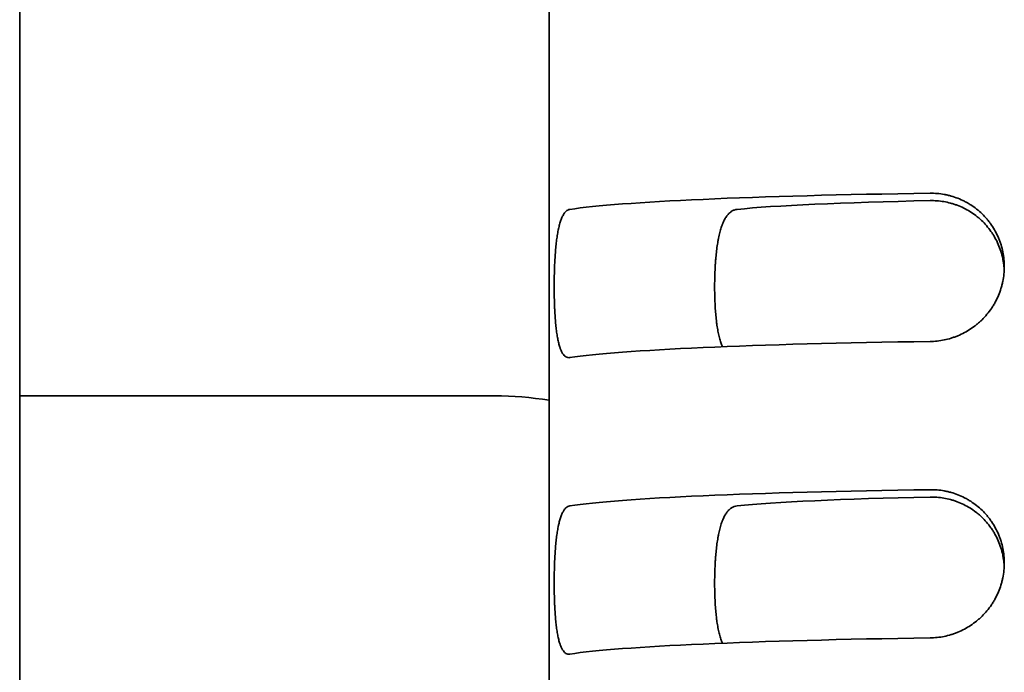
# Model space of a CAD drawing. Units: millimetres. Extents: x 0 to 6000, y 0 to 4243.
# Drawn here: x 3822 to 3832, y 1761 to 1768 of the extents above; entities that cross this region are included whole.
import ezdxf

# ---------------------------------------------------------------- set-up
doc = ezdxf.new("R2010")
doc.units = ezdxf.units.MM
doc.header["$LTSCALE"] = 14.285714
doc.layers.add('Visible Edges(ISO)', color=7, linetype='Continuous', lineweight=35)

msp = doc.modelspace()

# ---------------------------------------------------------------- linework, layer by layer
at = {"layer": 'Visible Edges(ISO)'}
for p, q in [((3822.3343, 1732.5935), (3822.3343, 1780.0431)), ((3827.6843, 1768.8605), (3827.6843, 1753.8748)), ((3822.3343, 1764.0431), (3827.1343, 1764.0431))]:
    msp.add_line(p, q, dxfattribs=at)
msp.add_arc((3827.1343, 1760.5431), 3.5, 80.9589, 90, dxfattribs=at)
for centre, major_axis, start_param, end_param in [((3833.1843, 1765.8633), (-5.5, 0), 5.017082, 6.006959), ((3833.1843, 1765.8633), (-3.9, 0), 5.149227, 5.888394), ((3833.1843, 1764.3648), (-5.5, 0), 5.017082, 6.006959), ((3833.1843, 1762.8662), (-5.5, 0), 5.017082, 6.006959), ((3833.1843, 1762.8662), (-3.9, 0), 5.149227, 5.888394), ((3833.1843, 1761.3676), (-5.5, 0), 5.017082, 6.006959)]:
    msp.add_ellipse(centre, major_axis=major_axis, ratio=0.043619, start_param=start_param, end_param=end_param, dxfattribs=at)
for points, knots in [([(3831.5343, 1764.5936), (3831.5583, 1764.594), (3831.5821, 1764.5954), (3831.6059, 1764.598), (3831.6296, 1764.6006), (3831.6532, 1764.6043), (3831.6766, 1764.6091), (3831.7, 1764.6139), (3831.7233, 1764.6198), (3831.7465, 1764.6269), (3831.7581, 1764.6305), (3831.7696, 1764.6343), (3831.7812, 1764.6385), (3831.7869, 1764.6405), (3831.7926, 1764.6427), (3831.7983, 1764.6449), (3831.804, 1764.6471), (3831.8097, 1764.6494), (3831.8153, 1764.6517), (3831.8379, 1764.6611), (3831.8599, 1764.6714), (3831.8814, 1764.6829), (3831.9028, 1764.6943), (3831.9238, 1764.7068), (3831.9442, 1764.7203), (3831.9646, 1764.7338), (3831.9845, 1764.7483), (3832.0037, 1764.764), (3832.0086, 1764.7679), (3832.0134, 1764.7719), (3832.0181, 1764.7759), (3832.0228, 1764.78), (3832.0275, 1764.784), (3832.0321, 1764.7882), (3832.0414, 1764.7965), (3832.0504, 1764.8049), (3832.0591, 1764.8136), (3832.0767, 1764.831), (3832.0934, 1764.8491), (3832.1092, 1764.8681), (3832.125, 1764.8871), (3832.1399, 1764.9068), (3832.1539, 1764.9274), (3832.1608, 1764.9377), (3832.1676, 1764.9482), (3832.1741, 1764.9589), (3832.1774, 1764.9643), (3832.1806, 1764.9697), (3832.1837, 1764.9751), (3832.1868, 1764.9805), (3832.1899, 1764.986), (3832.1929, 1764.9915), (3832.2048, 1765.0134), (3832.2156, 1765.0358), (3832.2252, 1765.0586), (3832.2348, 1765.0815), (3832.2433, 1765.1048), (3832.2507, 1765.1285), (3832.2543, 1765.1404), (3832.2577, 1765.1524), (3832.2608, 1765.1645), (3832.2624, 1765.1705), (3832.2639, 1765.1766), (3832.2653, 1765.1827), (3832.2667, 1765.1888), (3832.268, 1765.195), (3832.2693, 1765.2011), (3832.2743, 1765.2258), (3832.278, 1765.2506), (3832.2805, 1765.2754), (3832.283, 1765.3003), (3832.2843, 1765.3253), (3832.2843, 1765.3505), (3832.2843, 1765.3756), (3832.2831, 1765.4005), (3832.2806, 1765.4252), (3832.2781, 1765.4499), (3832.2745, 1765.4744), (3832.2696, 1765.4986), (3832.2647, 1765.5229), (3832.2585, 1765.5469), (3832.2512, 1765.5707), (3832.2494, 1765.5767), (3832.2475, 1765.5826), (3832.2455, 1765.5885), (3832.2435, 1765.5945), (3832.2414, 1765.6004), (3832.2393, 1765.6062), (3832.235, 1765.618), (3832.2304, 1765.6295), (3832.2256, 1765.6409), (3832.216, 1765.6638), (3832.2052, 1765.686), (3832.1934, 1765.7076), (3832.1816, 1765.7292), (3832.1688, 1765.7502), (3832.1549, 1765.7705), (3832.1479, 1765.7807), (3832.1407, 1765.7907), (3832.1332, 1765.8006), (3832.1294, 1765.8056), (3832.1256, 1765.8105), (3832.1217, 1765.8153), (3832.1179, 1765.8202), (3832.1139, 1765.8249), (3832.11, 1765.8297), (3832.094, 1765.8486), (3832.0773, 1765.8665), (3832.0598, 1765.8835), (3832.0423, 1765.9006), (3832.024, 1765.9167), (3832.0049, 1765.9318), (3831.9858, 1765.947), (3831.966, 1765.9613), (3831.9453, 1765.9746), (3831.9401, 1765.9779), (3831.9349, 1765.9812), (3831.9297, 1765.9843), (3831.9245, 1765.9875), (3831.9192, 1765.9906), (3831.914, 1765.9937), (3831.9034, 1765.9998), (3831.8928, 1766.0055), (3831.882, 1766.0111), (3831.8604, 1766.0221), (3831.8385, 1766.032), (3831.8161, 1766.0408), (3831.7937, 1766.0496), (3831.7709, 1766.0573), (3831.7477, 1766.0639), (3831.7419, 1766.0656), (3831.7361, 1766.0672), (3831.7303, 1766.0687), (3831.7244, 1766.0702), (3831.7185, 1766.0716), (3831.7126, 1766.073), (3831.7009, 1766.0758), (3831.6891, 1766.0782), (3831.6772, 1766.0803), (3831.6536, 1766.0846), (3831.6298, 1766.0877), (3831.606, 1766.0897), (3831.5822, 1766.0917), (3831.5583, 1766.0925), (3831.5343, 1766.0922)], [0, 0, 0, 0, 0.03125, 0.03125, 0.03125, 0.0625, 0.0625, 0.0625, 0.09375, 0.09375, 0.09375, 0.109375, 0.109375, 0.109375, 0.117188, 0.117188, 0.117188, 0.125, 0.125, 0.125, 0.15625, 0.15625, 0.15625, 0.1875, 0.1875, 0.1875, 0.21875, 0.21875, 0.21875, 0.226563, 0.226563, 0.226563, 0.234375, 0.234375, 0.234375, 0.25, 0.25, 0.25, 0.28125, 0.28125, 0.28125, 0.3125, 0.3125, 0.3125, 0.328125, 0.328125, 0.328125, 0.335938, 0.335938, 0.335938, 0.34375, 0.34375, 0.34375, 0.375, 0.375, 0.375, 0.40625, 0.40625, 0.40625, 0.421875, 0.421875, 0.421875, 0.429688, 0.429688, 0.429688, 0.4375, 0.4375, 0.4375, 0.46875, 0.46875, 0.46875, 0.5, 0.5, 0.5, 0.53125, 0.53125, 0.53125, 0.5625, 0.5625, 0.5625, 0.59375, 0.59375, 0.59375, 0.601563, 0.601563, 0.601563, 0.609375, 0.609375, 0.609375, 0.625, 0.625, 0.625, 0.65625, 0.65625, 0.65625, 0.6875, 0.6875, 0.6875, 0.703125, 0.703125, 0.703125, 0.710938, 0.710938, 0.710938, 0.71875, 0.71875, 0.71875, 0.75, 0.75, 0.75, 0.78125, 0.78125, 0.78125, 0.8125, 0.8125, 0.8125, 0.820313, 0.820313, 0.820313, 0.828125, 0.828125, 0.828125, 0.84375, 0.84375, 0.84375, 0.875, 0.875, 0.875, 0.90625, 0.90625, 0.90625, 0.914063, 0.914063, 0.914063, 0.921875, 0.921875, 0.921875, 0.9375, 0.9375, 0.9375, 0.96875, 0.96875, 0.96875, 1, 1, 1, 1]), ([(3831.5343, 1766.0175), (3831.5575, 1766.018), (3831.5806, 1766.0173), (3831.6036, 1766.0157), (3831.6266, 1766.014), (3831.6496, 1766.0112), (3831.6725, 1766.0073), (3831.6954, 1766.0035), (3831.7182, 1765.9985), (3831.741, 1765.9924), (3831.7524, 1765.9893), (3831.7637, 1765.986), (3831.7751, 1765.9823), (3831.7807, 1765.9805), (3831.7864, 1765.9786), (3831.792, 1765.9766), (3831.7977, 1765.9747), (3831.8033, 1765.9726), (3831.8089, 1765.9705), (3831.8312, 1765.9621), (3831.8531, 1765.9526), (3831.8745, 1765.9421), (3831.8959, 1765.9315), (3831.9168, 1765.9199), (3831.9373, 1765.9072), (3831.9577, 1765.8945), (3831.9776, 1765.8807), (3831.997, 1765.8658), (3832.0019, 1765.8621), (3832.0067, 1765.8582), (3832.0115, 1765.8544), (3832.0163, 1765.8505), (3832.021, 1765.8465), (3832.0257, 1765.8425), (3832.0351, 1765.8345), (3832.0443, 1765.8263), (3832.0532, 1765.8179), (3832.0711, 1765.801), (3832.0881, 1765.7832), (3832.1042, 1765.7646), (3832.1203, 1765.746), (3832.1355, 1765.7266), (3832.1498, 1765.7063), (3832.1569, 1765.6961), (3832.1639, 1765.6857), (3832.1705, 1765.6751), (3832.1739, 1765.6698), (3832.1771, 1765.6645), (3832.1803, 1765.6591), (3832.1836, 1765.6537), (3832.1867, 1765.6482), (3832.1898, 1765.6427), (3832.2021, 1765.6207), (3832.2132, 1765.5983), (3832.2232, 1765.5753), (3832.2331, 1765.5524), (3832.2419, 1765.5289), (3832.2495, 1765.505), (3832.2571, 1765.4811), (3832.2635, 1765.4567), (3832.2686, 1765.4318), (3832.2699, 1765.4256), (3832.2712, 1765.4193), (3832.2723, 1765.4131), (3832.2734, 1765.4068), (3832.2745, 1765.4005), (3832.2755, 1765.3942), (3832.2774, 1765.3817), (3832.2791, 1765.3691), (3832.2804, 1765.3564), (3832.2818, 1765.3427), (3832.2828, 1765.3289), (3832.2835, 1765.3151)], [0, 0, 0, 0, 0.03125, 0.03125, 0.03125, 0.0625, 0.0625, 0.0625, 0.09375, 0.09375, 0.09375, 0.109375, 0.109375, 0.109375, 0.1171875, 0.1171875, 0.1171875, 0.125, 0.125, 0.125, 0.15625, 0.15625, 0.15625, 0.1875, 0.1875, 0.1875, 0.21875, 0.21875, 0.21875, 0.2265625, 0.2265625, 0.2265625, 0.234375, 0.234375, 0.234375, 0.25, 0.25, 0.25, 0.28125, 0.28125, 0.28125, 0.3125, 0.3125, 0.3125, 0.328125, 0.328125, 0.328125, 0.3359375, 0.3359375, 0.3359375, 0.34375, 0.34375, 0.34375, 0.375, 0.375, 0.375, 0.40625, 0.40625, 0.40625, 0.4375, 0.4375, 0.4375, 0.4453125, 0.4453125, 0.4453125, 0.453125, 0.453125, 0.453125, 0.46875, 0.46875, 0.46875, 0.4857028, 0.4857028, 0.4857028, 0.4857028]), ([(3827.8928, 1765.9288), (3827.886, 1765.9277), (3827.8794, 1765.9255), (3827.873, 1765.9222), (3827.8666, 1765.9189), (3827.8604, 1765.9144), (3827.8544, 1765.9088), (3827.8484, 1765.9032), (3827.8426, 1765.8965), (3827.837, 1765.8886), (3827.8342, 1765.8846), (3827.8315, 1765.8804), (3827.8288, 1765.8759), (3827.8261, 1765.8713), (3827.8234, 1765.8665), (3827.8209, 1765.8614), (3827.8157, 1765.8513), (3827.8109, 1765.8401), (3827.8063, 1765.8279), (3827.8017, 1765.8157), (3827.7973, 1765.8025), (3827.7932, 1765.7883), (3827.7891, 1765.774), (3827.7852, 1765.7587), (3827.7815, 1765.7424), (3827.7806, 1765.7383), (3827.7797, 1765.7341), (3827.7788, 1765.7299), (3827.7779, 1765.7257), (3827.7771, 1765.7215), (3827.7762, 1765.7172), (3827.7745, 1765.7086), (3827.7729, 1765.6998), (3827.7713, 1765.6908), (3827.7681, 1765.6728), (3827.7652, 1765.654), (3827.7625, 1765.6345), (3827.7599, 1765.615), (3827.7574, 1765.5947), (3827.7551, 1765.5736), (3827.754, 1765.5631), (3827.7529, 1765.5523), (3827.7519, 1765.5414), (3827.7509, 1765.5304), (3827.7499, 1765.5194), (3827.749, 1765.5082), (3827.7472, 1765.4859), (3827.7455, 1765.4632), (3827.7441, 1765.4401), (3827.7427, 1765.4169), (3827.7415, 1765.3934), (3827.7404, 1765.3694), (3827.7399, 1765.3574), (3827.7394, 1765.3453), (3827.739, 1765.3332), (3827.7387, 1765.3271), (3827.7385, 1765.3209), (3827.7383, 1765.3148), (3827.7381, 1765.3086), (3827.738, 1765.3025), (3827.7378, 1765.2963), (3827.7371, 1765.2716), (3827.7366, 1765.2467), (3827.7362, 1765.2219), (3827.7359, 1765.197), (3827.7357, 1765.172), (3827.7357, 1765.147), (3827.7357, 1765.1219), (3827.7359, 1765.0971), (3827.7362, 1765.0726), (3827.7366, 1765.0481), (3827.7371, 1765.0238), (3827.7377, 1764.9998), (3827.7384, 1764.9758), (3827.7393, 1764.9521), (3827.7403, 1764.9286), (3827.7406, 1764.9228), (3827.7409, 1764.9169), (3827.7412, 1764.9111), (3827.7414, 1764.9052), (3827.7417, 1764.8994), (3827.7421, 1764.8936), (3827.7427, 1764.8821), (3827.7433, 1764.8707), (3827.7441, 1764.8595), (3827.7455, 1764.837), (3827.7471, 1764.8152), (3827.7489, 1764.7941), (3827.7507, 1764.773), (3827.7527, 1764.7525), (3827.755, 1764.7326), (3827.7561, 1764.7227), (3827.7573, 1764.7129), (3827.7585, 1764.7033), (3827.7598, 1764.6937), (3827.7611, 1764.6842), (3827.7624, 1764.6751), (3827.7651, 1764.6567), (3827.768, 1764.6393), (3827.7712, 1764.6229), (3827.7743, 1764.6064), (3827.7777, 1764.5909), (3827.7813, 1764.5763), (3827.7849, 1764.5618), (3827.7888, 1764.5482), (3827.793, 1764.5355), (3827.794, 1764.5324), (3827.7951, 1764.5293), (3827.7961, 1764.5262), (3827.7972, 1764.5232), (3827.7983, 1764.5202), (3827.7994, 1764.5174), (3827.8016, 1764.5116), (3827.8038, 1764.5061), (3827.8062, 1764.5009), (3827.8108, 1764.4906), (3827.8156, 1764.4813), (3827.8207, 1764.4732), (3827.8258, 1764.465), (3827.8311, 1764.458), (3827.8367, 1764.4521), (3827.8395, 1764.4491), (3827.8424, 1764.4465), (3827.8453, 1764.4441), (3827.8482, 1764.4417), (3827.8512, 1764.4396), (3827.8542, 1764.4378), (3827.8603, 1764.4342), (3827.8665, 1764.4318), (3827.8729, 1764.4305), (3827.8794, 1764.4293), (3827.886, 1764.4291), (3827.8928, 1764.4302)], [0, 0, 0, 0, 0.03125, 0.03125, 0.03125, 0.0625, 0.0625, 0.0625, 0.09375, 0.09375, 0.09375, 0.109375, 0.109375, 0.109375, 0.125, 0.125, 0.125, 0.15625, 0.15625, 0.15625, 0.1875, 0.1875, 0.1875, 0.21875, 0.21875, 0.21875, 0.226562, 0.226562, 0.226562, 0.234375, 0.234375, 0.234375, 0.25, 0.25, 0.25, 0.28125, 0.28125, 0.28125, 0.3125, 0.3125, 0.3125, 0.328125, 0.328125, 0.328125, 0.34375, 0.34375, 0.34375, 0.375, 0.375, 0.375, 0.40625, 0.40625, 0.40625, 0.421875, 0.421875, 0.421875, 0.429687, 0.429687, 0.429687, 0.4375, 0.4375, 0.4375, 0.46875, 0.46875, 0.46875, 0.5, 0.5, 0.5, 0.53125, 0.53125, 0.53125, 0.5625, 0.5625, 0.5625, 0.59375, 0.59375, 0.59375, 0.601562, 0.601562, 0.601562, 0.609375, 0.609375, 0.609375, 0.625, 0.625, 0.625, 0.65625, 0.65625, 0.65625, 0.6875, 0.6875, 0.6875, 0.703125, 0.703125, 0.703125, 0.71875, 0.71875, 0.71875, 0.75, 0.75, 0.75, 0.78125, 0.78125, 0.78125, 0.8125, 0.8125, 0.8125, 0.820312, 0.820312, 0.820312, 0.828125, 0.828125, 0.828125, 0.84375, 0.84375, 0.84375, 0.875, 0.875, 0.875, 0.90625, 0.90625, 0.90625, 0.921875, 0.921875, 0.921875, 0.9375, 0.9375, 0.9375, 0.96875, 0.96875, 0.96875, 1, 1, 1, 1]), ([(3829.4369, 1764.5404), (3829.4324, 1764.5501), (3829.4282, 1764.5605), (3829.4241, 1764.5716), (3829.4214, 1764.5788), (3829.4188, 1764.5863), (3829.4163, 1764.5941), (3829.4138, 1764.6018), (3829.4114, 1764.6098), (3829.4091, 1764.618), (3829.4045, 1764.6344), (3829.4003, 1764.6517), (3829.3964, 1764.6698), (3829.3925, 1764.6879), (3829.3889, 1764.7069), (3829.3856, 1764.7268), (3829.3839, 1764.7367), (3829.3823, 1764.7469), (3829.3808, 1764.7573), (3829.3801, 1764.7625), (3829.3794, 1764.7677), (3829.3787, 1764.773), (3829.3779, 1764.7783), (3829.3772, 1764.7837), (3829.3766, 1764.789), (3829.3739, 1764.8105), (3829.3715, 1764.8325), (3829.3694, 1764.855), (3829.3674, 1764.8775), (3829.3656, 1764.9006), (3829.364, 1764.9241), (3829.3625, 1764.9477), (3829.3612, 1764.9717), (3829.3602, 1764.9963), (3829.3597, 1765.0087), (3829.3592, 1765.021), (3829.3588, 1765.0334), (3829.3585, 1765.0458), (3829.3581, 1765.0583), (3829.3579, 1765.0708), (3829.3574, 1765.0958), (3829.3571, 1765.121), (3829.3571, 1765.1464), (3829.3571, 1765.1718), (3829.3574, 1765.197), (3829.3579, 1765.222), (3829.3584, 1765.2471), (3829.3591, 1765.272), (3829.3601, 1765.2967), (3829.3611, 1765.3215), (3829.3624, 1765.346), (3829.3639, 1765.3704), (3829.3643, 1765.3765), (3829.3647, 1765.3826), (3829.3651, 1765.3887), (3829.3655, 1765.3948), (3829.366, 1765.4009), (3829.3664, 1765.4069), (3829.3673, 1765.4189), (3829.3683, 1765.4308), (3829.3693, 1765.4425), (3829.3714, 1765.466), (3829.3738, 1765.4889), (3829.3764, 1765.5113), (3829.3791, 1765.5336), (3829.382, 1765.5554), (3829.3853, 1765.5766), (3829.3869, 1765.5872), (3829.3887, 1765.5976), (3829.3905, 1765.6079), (3829.3914, 1765.6131), (3829.3923, 1765.6182), (3829.3933, 1765.6232), (3829.3942, 1765.6283), (3829.3952, 1765.6333), (3829.3962, 1765.6382), (3829.4001, 1765.6579), (3829.4043, 1765.6768), (3829.4089, 1765.6947), (3829.4135, 1765.7126), (3829.4184, 1765.7296), (3829.4237, 1765.7457), (3829.4264, 1765.7537), (3829.4291, 1765.7616), (3829.4319, 1765.7692), (3829.4333, 1765.773), (3829.4348, 1765.7767), (3829.4362, 1765.7804), (3829.4377, 1765.7841), (3829.4392, 1765.7877), (3829.4407, 1765.7913), (3829.4468, 1765.8055), (3829.4531, 1765.8186), (3829.4598, 1765.8306), (3829.4665, 1765.8426), (3829.4735, 1765.8536), (3829.4808, 1765.8634), (3829.4882, 1765.8732), (3829.4959, 1765.882), (3829.5039, 1765.8897), (3829.508, 1765.8936), (3829.5121, 1765.8972), (3829.5163, 1765.9005), (3829.5205, 1765.9037), (3829.5248, 1765.9067), (3829.5291, 1765.9095), (3829.5378, 1765.9149), (3829.5467, 1765.9192), (3829.5559, 1765.9224), (3829.5651, 1765.9256), (3829.5746, 1765.9277), (3829.5843, 1765.9288)], [0.194884, 0.194884, 0.194884, 0.194884, 0.21875, 0.21875, 0.21875, 0.234375, 0.234375, 0.234375, 0.25, 0.25, 0.25, 0.28125, 0.28125, 0.28125, 0.3125, 0.3125, 0.3125, 0.328125, 0.328125, 0.328125, 0.3359375, 0.3359375, 0.3359375, 0.34375, 0.34375, 0.34375, 0.375, 0.375, 0.375, 0.40625, 0.40625, 0.40625, 0.4375, 0.4375, 0.4375, 0.453125, 0.453125, 0.453125, 0.46875, 0.46875, 0.46875, 0.5, 0.5, 0.5, 0.53125, 0.53125, 0.53125, 0.5625, 0.5625, 0.5625, 0.59375, 0.59375, 0.59375, 0.6015625, 0.6015625, 0.6015625, 0.609375, 0.609375, 0.609375, 0.625, 0.625, 0.625, 0.65625, 0.65625, 0.65625, 0.6875, 0.6875, 0.6875, 0.703125, 0.703125, 0.703125, 0.7109375, 0.7109375, 0.7109375, 0.71875, 0.71875, 0.71875, 0.75, 0.75, 0.75, 0.78125, 0.78125, 0.78125, 0.796875, 0.796875, 0.796875, 0.8046875, 0.8046875, 0.8046875, 0.8125, 0.8125, 0.8125, 0.84375, 0.84375, 0.84375, 0.875, 0.875, 0.875, 0.90625, 0.90625, 0.90625, 0.921875, 0.921875, 0.921875, 0.9375, 0.9375, 0.9375, 0.96875, 0.96875, 0.96875, 1, 1, 1, 1]), ([(3831.5343, 1761.5965), (3831.5583, 1761.5968), (3831.5821, 1761.5983), (3831.6059, 1761.6009), (3831.6296, 1761.6034), (3831.6532, 1761.6071), (3831.6766, 1761.6119), (3831.7, 1761.6168), (3831.7233, 1761.6227), (3831.7465, 1761.6298), (3831.7581, 1761.6333), (3831.7696, 1761.6372), (3831.7812, 1761.6413), (3831.7869, 1761.6434), (3831.7926, 1761.6455), (3831.7983, 1761.6477), (3831.804, 1761.65), (3831.8097, 1761.6522), (3831.8153, 1761.6546), (3831.8379, 1761.6639), (3831.8599, 1761.6743), (3831.8814, 1761.6857), (3831.9028, 1761.6972), (3831.9238, 1761.7096), (3831.9442, 1761.7231), (3831.9646, 1761.7366), (3831.9845, 1761.7512), (3832.0037, 1761.7668), (3832.0086, 1761.7708), (3832.0134, 1761.7747), (3832.0181, 1761.7788), (3832.0228, 1761.7828), (3832.0275, 1761.7869), (3832.0321, 1761.791), (3832.0414, 1761.7993), (3832.0504, 1761.8078), (3832.0591, 1761.8165), (3832.0767, 1761.8338), (3832.0934, 1761.852), (3832.1092, 1761.8709), (3832.125, 1761.8899), (3832.1399, 1761.9097), (3832.1539, 1761.9303), (3832.1608, 1761.9405), (3832.1676, 1761.951), (3832.1741, 1761.9618), (3832.1774, 1761.9671), (3832.1806, 1761.9725), (3832.1837, 1761.9779), (3832.1868, 1761.9834), (3832.1899, 1761.9888), (3832.1929, 1761.9943), (3832.2048, 1762.0162), (3832.2156, 1762.0386), (3832.2252, 1762.0615), (3832.2348, 1762.0843), (3832.2433, 1762.1076), (3832.2507, 1762.1314), (3832.2543, 1762.1433), (3832.2577, 1762.1552), (3832.2608, 1762.1673), (3832.2624, 1762.1734), (3832.2639, 1762.1795), (3832.2653, 1762.1856), (3832.2667, 1762.1917), (3832.268, 1762.1978), (3832.2693, 1762.204), (3832.2743, 1762.2286), (3832.278, 1762.2534), (3832.2805, 1762.2783), (3832.283, 1762.3032), (3832.2843, 1762.3282), (3832.2843, 1762.3533), (3832.2843, 1762.3785), (3832.2831, 1762.4034), (3832.2806, 1762.4281), (3832.2781, 1762.4527), (3832.2745, 1762.4772), (3832.2696, 1762.5015), (3832.2647, 1762.5257), (3832.2585, 1762.5498), (3832.2512, 1762.5736), (3832.2494, 1762.5795), (3832.2475, 1762.5855), (3832.2455, 1762.5914), (3832.2435, 1762.5973), (3832.2414, 1762.6032), (3832.2393, 1762.6091), (3832.235, 1762.6208), (3832.2304, 1762.6324), (3832.2256, 1762.6438), (3832.216, 1762.6666), (3832.2052, 1762.6888), (3832.1934, 1762.7104), (3832.1816, 1762.732), (3832.1688, 1762.753), (3832.1549, 1762.7734), (3832.1479, 1762.7836), (3832.1407, 1762.7936), (3832.1332, 1762.8035), (3832.1294, 1762.8084), (3832.1256, 1762.8133), (3832.1217, 1762.8182), (3832.1179, 1762.823), (3832.1139, 1762.8278), (3832.11, 1762.8325), (3832.094, 1762.8514), (3832.0773, 1762.8694), (3832.0598, 1762.8864), (3832.0423, 1762.9034), (3832.024, 1762.9195), (3832.0049, 1762.9347), (3831.9858, 1762.9499), (3831.966, 1762.9641), (3831.9453, 1762.9774), (3831.9401, 1762.9807), (3831.9349, 1762.984), (3831.9297, 1762.9872), (3831.9245, 1762.9904), (3831.9192, 1762.9935), (3831.914, 1762.9965), (3831.9034, 1763.0026), (3831.8928, 1763.0084), (3831.882, 1763.0139), (3831.8604, 1763.0249), (3831.8385, 1763.0349), (3831.8161, 1763.0437), (3831.7937, 1763.0525), (3831.7709, 1763.0602), (3831.7477, 1763.0668), (3831.7419, 1763.0685), (3831.7361, 1763.07), (3831.7303, 1763.0715), (3831.7244, 1763.0731), (3831.7185, 1763.0745), (3831.7126, 1763.0759), (3831.7009, 1763.0786), (3831.6891, 1763.081), (3831.6772, 1763.0832), (3831.6536, 1763.0875), (3831.6298, 1763.0906), (3831.606, 1763.0926), (3831.5822, 1763.0946), (3831.5583, 1763.0954), (3831.5343, 1763.095)], [0, 0, 0, 0, 0.03125, 0.03125, 0.03125, 0.0625, 0.0625, 0.0625, 0.09375, 0.09375, 0.09375, 0.109375, 0.109375, 0.109375, 0.117187, 0.117187, 0.117187, 0.125, 0.125, 0.125, 0.15625, 0.15625, 0.15625, 0.1875, 0.1875, 0.1875, 0.21875, 0.21875, 0.21875, 0.226562, 0.226562, 0.226562, 0.234375, 0.234375, 0.234375, 0.25, 0.25, 0.25, 0.28125, 0.28125, 0.28125, 0.3125, 0.3125, 0.3125, 0.328125, 0.328125, 0.328125, 0.335938, 0.335938, 0.335938, 0.34375, 0.34375, 0.34375, 0.375, 0.375, 0.375, 0.40625, 0.40625, 0.40625, 0.421875, 0.421875, 0.421875, 0.429688, 0.429688, 0.429688, 0.4375, 0.4375, 0.4375, 0.46875, 0.46875, 0.46875, 0.5, 0.5, 0.5, 0.53125, 0.53125, 0.53125, 0.5625, 0.5625, 0.5625, 0.59375, 0.59375, 0.59375, 0.601563, 0.601563, 0.601563, 0.609375, 0.609375, 0.609375, 0.625, 0.625, 0.625, 0.65625, 0.65625, 0.65625, 0.6875, 0.6875, 0.6875, 0.703125, 0.703125, 0.703125, 0.710938, 0.710938, 0.710938, 0.71875, 0.71875, 0.71875, 0.75, 0.75, 0.75, 0.78125, 0.78125, 0.78125, 0.8125, 0.8125, 0.8125, 0.820313, 0.820313, 0.820313, 0.828125, 0.828125, 0.828125, 0.84375, 0.84375, 0.84375, 0.875, 0.875, 0.875, 0.90625, 0.90625, 0.90625, 0.914063, 0.914063, 0.914063, 0.921875, 0.921875, 0.921875, 0.9375, 0.9375, 0.9375, 0.96875, 0.96875, 0.96875, 1, 1, 1, 1]), ([(3831.5343, 1763.0203), (3831.5575, 1763.0208), (3831.5806, 1763.0202), (3831.6036, 1763.0185), (3831.6266, 1763.0168), (3831.6496, 1763.0141), (3831.6725, 1763.0102), (3831.6954, 1763.0063), (3831.7182, 1763.0013), (3831.741, 1762.9952), (3831.7524, 1762.9922), (3831.7637, 1762.9888), (3831.7751, 1762.9852), (3831.7807, 1762.9833), (3831.7864, 1762.9814), (3831.792, 1762.9795), (3831.7977, 1762.9775), (3831.8033, 1762.9755), (3831.8089, 1762.9734), (3831.8312, 1762.965), (3831.8531, 1762.9555), (3831.8745, 1762.9449), (3831.8959, 1762.9344), (3831.9168, 1762.9228), (3831.9373, 1762.9101), (3831.9577, 1762.8973), (3831.9776, 1762.8836), (3831.997, 1762.8686), (3832.0019, 1762.8649), (3832.0067, 1762.8611), (3832.0115, 1762.8572), (3832.0163, 1762.8534), (3832.021, 1762.8494), (3832.0257, 1762.8454), (3832.0351, 1762.8374), (3832.0443, 1762.8292), (3832.0532, 1762.8207), (3832.0711, 1762.8038), (3832.0881, 1762.7861), (3832.1042, 1762.7675), (3832.1203, 1762.7489), (3832.1355, 1762.7294), (3832.1498, 1762.7091), (3832.1569, 1762.699), (3832.1639, 1762.6886), (3832.1705, 1762.678), (3832.1739, 1762.6727), (3832.1771, 1762.6673), (3832.1803, 1762.6619), (3832.1836, 1762.6565), (3832.1867, 1762.6511), (3832.1898, 1762.6456), (3832.2021, 1762.6236), (3832.2132, 1762.6011), (3832.2232, 1762.5782), (3832.2331, 1762.5552), (3832.2419, 1762.5318), (3832.2495, 1762.5079), (3832.2571, 1762.484), (3832.2635, 1762.4596), (3832.2686, 1762.4347), (3832.2699, 1762.4285), (3832.2712, 1762.4222), (3832.2723, 1762.4159), (3832.2734, 1762.4097), (3832.2745, 1762.4034), (3832.2755, 1762.3971), (3832.2774, 1762.3845), (3832.2791, 1762.3719), (3832.2804, 1762.3593), (3832.2818, 1762.3456), (3832.2828, 1762.3318), (3832.2835, 1762.318)], [0, 0, 0, 0, 0.03125, 0.03125, 0.03125, 0.0625, 0.0625, 0.0625, 0.09375, 0.09375, 0.09375, 0.109375, 0.109375, 0.109375, 0.1171875, 0.1171875, 0.1171875, 0.125, 0.125, 0.125, 0.15625, 0.15625, 0.15625, 0.1875, 0.1875, 0.1875, 0.21875, 0.21875, 0.21875, 0.2265625, 0.2265625, 0.2265625, 0.234375, 0.234375, 0.234375, 0.25, 0.25, 0.25, 0.28125, 0.28125, 0.28125, 0.3125, 0.3125, 0.3125, 0.328125, 0.328125, 0.328125, 0.3359375, 0.3359375, 0.3359375, 0.34375, 0.34375, 0.34375, 0.375, 0.375, 0.375, 0.40625, 0.40625, 0.40625, 0.4375, 0.4375, 0.4375, 0.4453125, 0.4453125, 0.4453125, 0.453125, 0.453125, 0.453125, 0.46875, 0.46875, 0.46875, 0.4857028, 0.4857028, 0.4857028, 0.4857028]), ([(3827.8928, 1762.9316), (3827.886, 1762.9306), (3827.8794, 1762.9284), (3827.873, 1762.925), (3827.8666, 1762.9217), (3827.8604, 1762.9172), (3827.8544, 1762.9117), (3827.8484, 1762.9061), (3827.8426, 1762.8993), (3827.837, 1762.8914), (3827.8342, 1762.8875), (3827.8315, 1762.8833), (3827.8288, 1762.8787), (3827.8261, 1762.8742), (3827.8234, 1762.8694), (3827.8209, 1762.8643), (3827.8157, 1762.8542), (3827.8109, 1762.843), (3827.8063, 1762.8308), (3827.8017, 1762.8186), (3827.7973, 1762.8054), (3827.7932, 1762.7911), (3827.7891, 1762.7769), (3827.7852, 1762.7616), (3827.7815, 1762.7452), (3827.7806, 1762.7411), (3827.7797, 1762.737), (3827.7788, 1762.7328), (3827.7779, 1762.7286), (3827.7771, 1762.7243), (3827.7762, 1762.72), (3827.7745, 1762.7114), (3827.7729, 1762.7026), (3827.7713, 1762.6936), (3827.7681, 1762.6756), (3827.7652, 1762.6569), (3827.7625, 1762.6374), (3827.7599, 1762.6178), (3827.7574, 1762.5976), (3827.7551, 1762.5765), (3827.754, 1762.5659), (3827.7529, 1762.5552), (3827.7519, 1762.5442), (3827.7509, 1762.5333), (3827.7499, 1762.5222), (3827.749, 1762.5111), (3827.7472, 1762.4888), (3827.7455, 1762.4661), (3827.7441, 1762.4429), (3827.7427, 1762.4198), (3827.7415, 1762.3962), (3827.7404, 1762.3723), (3827.7399, 1762.3603), (3827.7394, 1762.3482), (3827.739, 1762.336), (3827.7387, 1762.3299), (3827.7385, 1762.3238), (3827.7383, 1762.3176), (3827.7381, 1762.3115), (3827.738, 1762.3053), (3827.7378, 1762.2991), (3827.7371, 1762.2744), (3827.7366, 1762.2496), (3827.7362, 1762.2247), (3827.7359, 1762.1998), (3827.7357, 1762.1749), (3827.7357, 1762.1498), (3827.7357, 1762.1248), (3827.7359, 1762.1), (3827.7362, 1762.0755), (3827.7366, 1762.0509), (3827.7371, 1762.0267), (3827.7377, 1762.0027), (3827.7384, 1761.9787), (3827.7393, 1761.955), (3827.7403, 1761.9315), (3827.7406, 1761.9256), (3827.7409, 1761.9198), (3827.7412, 1761.9139), (3827.7414, 1761.9081), (3827.7417, 1761.9023), (3827.7421, 1761.8965), (3827.7427, 1761.8849), (3827.7433, 1761.8736), (3827.7441, 1761.8623), (3827.7455, 1761.8399), (3827.7471, 1761.8181), (3827.7489, 1761.797), (3827.7507, 1761.7758), (3827.7527, 1761.7553), (3827.755, 1761.7354), (3827.7561, 1761.7255), (3827.7573, 1761.7158), (3827.7585, 1761.7062), (3827.7598, 1761.6966), (3827.7611, 1761.6871), (3827.7624, 1761.6779), (3827.7651, 1761.6595), (3827.768, 1761.6422), (3827.7712, 1761.6257), (3827.7743, 1761.6093), (3827.7777, 1761.5938), (3827.7813, 1761.5792), (3827.7849, 1761.5646), (3827.7888, 1761.551), (3827.793, 1761.5384), (3827.794, 1761.5352), (3827.7951, 1761.5321), (3827.7961, 1761.5291), (3827.7972, 1761.5261), (3827.7983, 1761.5231), (3827.7994, 1761.5202), (3827.8016, 1761.5145), (3827.8038, 1761.509), (3827.8062, 1761.5038), (3827.8108, 1761.4934), (3827.8156, 1761.4842), (3827.8207, 1761.476), (3827.8258, 1761.4679), (3827.8311, 1761.4609), (3827.8367, 1761.455), (3827.8395, 1761.452), (3827.8424, 1761.4493), (3827.8453, 1761.4469), (3827.8482, 1761.4445), (3827.8512, 1761.4424), (3827.8542, 1761.4406), (3827.8603, 1761.4371), (3827.8665, 1761.4346), (3827.8729, 1761.4334), (3827.8794, 1761.4321), (3827.886, 1761.432), (3827.8928, 1761.4331)], [0, 0, 0, 0, 0.03125, 0.03125, 0.03125, 0.0625, 0.0625, 0.0625, 0.09375, 0.09375, 0.09375, 0.109375, 0.109375, 0.109375, 0.125, 0.125, 0.125, 0.15625, 0.15625, 0.15625, 0.1875, 0.1875, 0.1875, 0.21875, 0.21875, 0.21875, 0.226562, 0.226562, 0.226562, 0.234375, 0.234375, 0.234375, 0.25, 0.25, 0.25, 0.28125, 0.28125, 0.28125, 0.3125, 0.3125, 0.3125, 0.328125, 0.328125, 0.328125, 0.34375, 0.34375, 0.34375, 0.375, 0.375, 0.375, 0.40625, 0.40625, 0.40625, 0.421875, 0.421875, 0.421875, 0.429687, 0.429687, 0.429687, 0.4375, 0.4375, 0.4375, 0.46875, 0.46875, 0.46875, 0.5, 0.5, 0.5, 0.53125, 0.53125, 0.53125, 0.5625, 0.5625, 0.5625, 0.59375, 0.59375, 0.59375, 0.601562, 0.601562, 0.601562, 0.609375, 0.609375, 0.609375, 0.625, 0.625, 0.625, 0.65625, 0.65625, 0.65625, 0.6875, 0.6875, 0.6875, 0.703125, 0.703125, 0.703125, 0.71875, 0.71875, 0.71875, 0.75, 0.75, 0.75, 0.78125, 0.78125, 0.78125, 0.8125, 0.8125, 0.8125, 0.820312, 0.820312, 0.820312, 0.828125, 0.828125, 0.828125, 0.84375, 0.84375, 0.84375, 0.875, 0.875, 0.875, 0.90625, 0.90625, 0.90625, 0.921875, 0.921875, 0.921875, 0.9375, 0.9375, 0.9375, 0.96875, 0.96875, 0.96875, 1, 1, 1, 1]), ([(3829.4369, 1761.5432), (3829.4324, 1761.553), (3829.4282, 1761.5634), (3829.4241, 1761.5744), (3829.4214, 1761.5817), (3829.4188, 1761.5892), (3829.4163, 1761.597), (3829.4138, 1761.6047), (3829.4114, 1761.6127), (3829.4091, 1761.6209), (3829.4045, 1761.6373), (3829.4003, 1761.6545), (3829.3964, 1761.6726), (3829.3925, 1761.6908), (3829.3889, 1761.7098), (3829.3856, 1761.7297), (3829.3839, 1761.7396), (3829.3823, 1761.7498), (3829.3808, 1761.7601), (3829.3801, 1761.7653), (3829.3794, 1761.7706), (3829.3787, 1761.7759), (3829.3779, 1761.7812), (3829.3772, 1761.7865), (3829.3766, 1761.7919), (3829.3739, 1761.8134), (3829.3715, 1761.8354), (3829.3694, 1761.8579), (3829.3674, 1761.8804), (3829.3656, 1761.9034), (3829.364, 1761.927), (3829.3625, 1761.9505), (3829.3612, 1761.9746), (3829.3602, 1761.9992), (3829.3597, 1762.0115), (3829.3592, 1762.0239), (3829.3588, 1762.0363), (3829.3585, 1762.0487), (3829.3581, 1762.0611), (3829.3579, 1762.0736), (3829.3574, 1762.0987), (3829.3571, 1762.1238), (3829.3571, 1762.1492), (3829.3571, 1762.1746), (3829.3574, 1762.1998), (3829.3579, 1762.2249), (3829.3584, 1762.2499), (3829.3591, 1762.2748), (3829.3601, 1762.2996), (3829.3611, 1762.3243), (3829.3624, 1762.3489), (3829.3639, 1762.3733), (3829.3643, 1762.3794), (3829.3647, 1762.3855), (3829.3651, 1762.3916), (3829.3655, 1762.3977), (3829.366, 1762.4037), (3829.3664, 1762.4097), (3829.3673, 1762.4218), (3829.3683, 1762.4337), (3829.3693, 1762.4454), (3829.3714, 1762.4689), (3829.3738, 1762.4918), (3829.3764, 1762.5141), (3829.3791, 1762.5365), (3829.382, 1762.5582), (3829.3853, 1762.5794), (3829.3869, 1762.59), (3829.3887, 1762.6005), (3829.3905, 1762.6108), (3829.3914, 1762.6159), (3829.3923, 1762.6211), (3829.3933, 1762.6261), (3829.3942, 1762.6312), (3829.3952, 1762.6361), (3829.3962, 1762.6411), (3829.4001, 1762.6608), (3829.4043, 1762.6796), (3829.4089, 1762.6975), (3829.4135, 1762.7154), (3829.4184, 1762.7324), (3829.4237, 1762.7485), (3829.4264, 1762.7566), (3829.4291, 1762.7644), (3829.4319, 1762.772), (3829.4333, 1762.7758), (3829.4348, 1762.7796), (3829.4362, 1762.7833), (3829.4377, 1762.787), (3829.4392, 1762.7906), (3829.4407, 1762.7942), (3829.4468, 1762.8084), (3829.4531, 1762.8215), (3829.4598, 1762.8335), (3829.4665, 1762.8455), (3829.4735, 1762.8564), (3829.4808, 1762.8663), (3829.4882, 1762.8761), (3829.4959, 1762.8849), (3829.5039, 1762.8926), (3829.508, 1762.8964), (3829.5121, 1762.9), (3829.5163, 1762.9033), (3829.5205, 1762.9066), (3829.5248, 1762.9096), (3829.5291, 1762.9123), (3829.5378, 1762.9178), (3829.5467, 1762.9221), (3829.5559, 1762.9253), (3829.5651, 1762.9285), (3829.5746, 1762.9306), (3829.5843, 1762.9316)], [0.194884, 0.194884, 0.194884, 0.194884, 0.21875, 0.21875, 0.21875, 0.234375, 0.234375, 0.234375, 0.25, 0.25, 0.25, 0.28125, 0.28125, 0.28125, 0.3125, 0.3125, 0.3125, 0.328125, 0.328125, 0.328125, 0.3359375, 0.3359375, 0.3359375, 0.34375, 0.34375, 0.34375, 0.375, 0.375, 0.375, 0.40625, 0.40625, 0.40625, 0.4375, 0.4375, 0.4375, 0.453125, 0.453125, 0.453125, 0.46875, 0.46875, 0.46875, 0.5, 0.5, 0.5, 0.53125, 0.53125, 0.53125, 0.5625, 0.5625, 0.5625, 0.59375, 0.59375, 0.59375, 0.6015625, 0.6015625, 0.6015625, 0.609375, 0.609375, 0.609375, 0.625, 0.625, 0.625, 0.65625, 0.65625, 0.65625, 0.6875, 0.6875, 0.6875, 0.703125, 0.703125, 0.703125, 0.7109375, 0.7109375, 0.7109375, 0.71875, 0.71875, 0.71875, 0.75, 0.75, 0.75, 0.78125, 0.78125, 0.78125, 0.796875, 0.796875, 0.796875, 0.8046875, 0.8046875, 0.8046875, 0.8125, 0.8125, 0.8125, 0.84375, 0.84375, 0.84375, 0.875, 0.875, 0.875, 0.90625, 0.90625, 0.90625, 0.921875, 0.921875, 0.921875, 0.9375, 0.9375, 0.9375, 0.96875, 0.96875, 0.96875, 1, 1, 1, 1])]:
    msp.add_open_spline(points, degree=3, knots=knots, dxfattribs=at)

doc.saveas('drawing.dxf')
